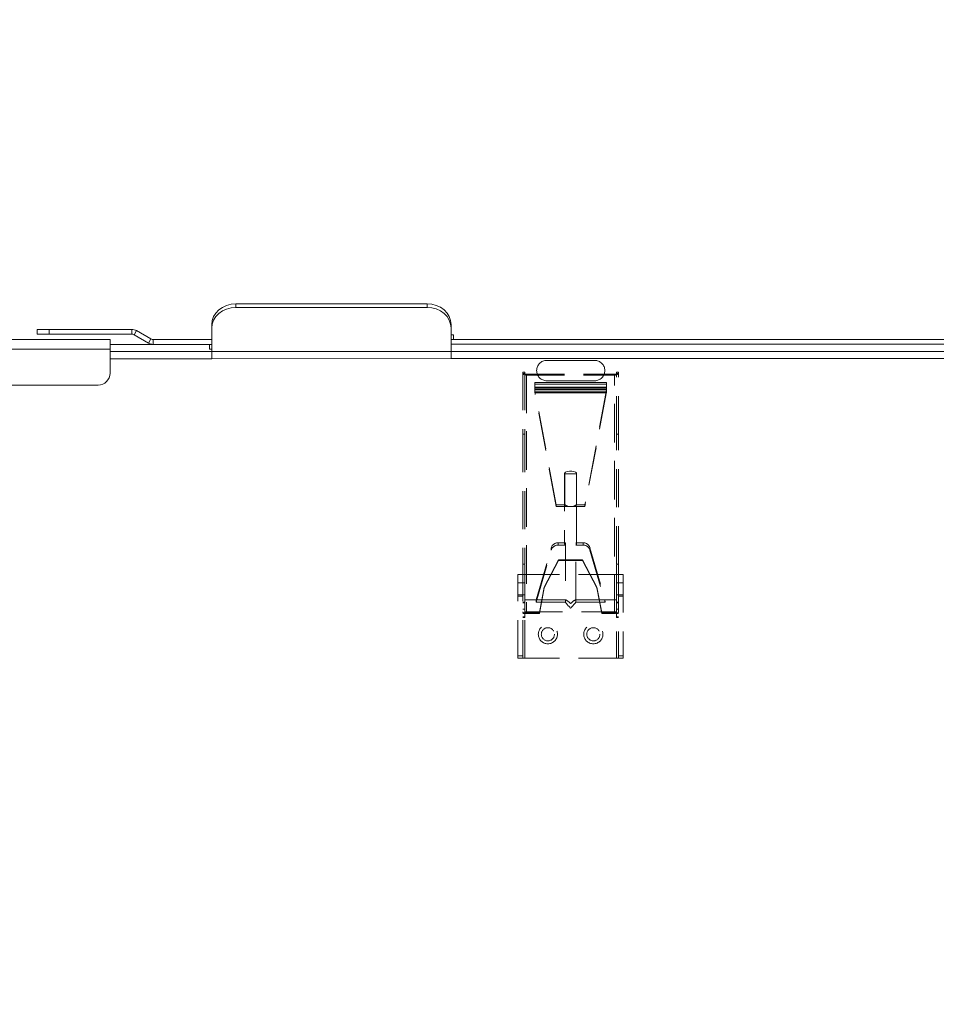
# Model space of a CAD drawing. Extents: x 311155 to 329154, y 19774 to 31278.
# Drawn here: x 313214 to 313597, y 28939 to 29350 of the extents above; entities that cross this region are included whole.
import ezdxf

# ---------------------------------------------------------------- set-up
doc = ezdxf.new("R2010")
doc.units = 0
doc.header["$LTSCALE"] = 25
doc.header["$MEASUREMENT"] = 0
doc.linetypes.add('HIDDEN', pattern=[1.905, 1.27, -0.635])
doc.layers.get('0').update_dxf_attribs({"linetype": 'CONTINUOUS'})
doc.layers.get('DEFPOINTS').update_dxf_attribs({"linetype": 'CONTINUOUS'})
doc.dimstyles.new('ISO-25', dxfattribs={"dimtxt": 2.5, "dimasz": 2.5, "dimexe": 1.25, "dimexo": 0.625, "dimtad": 1, "dimdec": 4, "dimdsep": 46, "dimtxsty": 'Standard', "dimcen": 2.5, "dimadec": 0, "dimazin": 0, "dimtfac": 1, "dimtdec": 4, "dimtmove": 2, "dimatfit": 3, "dimfxl": 1, "dimtolj": 1, "dimarcsym": 0})

# ---------------------------------------------------------------- blocks, each defined once
blk = doc.blocks.new('*D14')
at = {"color": 1, "lineweight": -2, "ltscale": 25}
for p, q in [((312819.09, 28330.41), (312819.09, 30585.82)), ((312871.09, 30583.22), (321222.09, 30583.22)), ((321274.09, 28080.14), (321274.09, 30585.82))]:
    blk.add_line(p, q, dxfattribs=at)
at = {"color": 1, "ltscale": 25}
for points in [[(312871.09, 30591.89), (312871.09, 30574.56), (312819.09, 30583.22)], [(321222.09, 30591.89), (321222.09, 30574.56), (321274.09, 30583.22)]]:
    blk.add_solid(points, dxfattribs=at)
at = {"layer": 'DEFPOINTS', "color": 0, "ltscale": 25}
for p in [(321274.09, 30583.22), (312819.09, 28327.81), (321274.09, 28077.54)]:
    blk.add_point(p, dxfattribs=at)
at = {"color": 3, "ltscale": 25, "insert": (317046.59, 30631.97), "char_height": 65, "attachment_point": 5}
blk.add_mtext('\\A1;8455', dxfattribs=at)

msp = doc.modelspace()

# ---------------------------------------------------------------- linework, layer by layer
at = {"color": 7, "linetype": 'Continuous', "lineweight": 15}
for p, q in [((313384.62, 29231.52), (313304.62, 29231.5)), ((313304.62, 29231.5), (313304.62, 29230)), ((313384.62, 29230.02), (313304.62, 29230)), ((313384.62, 29230.02), (313384.62, 29231.52)), ((313221.69, 29218.83), (313221.69, 29220.83)), ((313226.69, 29220.83), (313261.16, 29220.84)), ((313226.69, 29220.83), (313226.69, 29218.83)), ((313261.16, 29218.84), (313261.16, 29220.84)), ((313262.16, 29218.57), (313263.16, 29220.3)), ((313263.16, 29220.3), (313269.16, 29216.84)), ((313294.62, 29221.33), (313294.62, 29222.83)), ((313294.62, 29221.33), (313294.62, 29211.58)), ((313394.62, 29222.86), (313394.62, 29221.36)), ((313394.62, 29211.6), (313394.62, 29221.36)), ((312876.09, 29216.48), (313252.09, 29216.57)), ((313226.69, 29218.83), (313261.16, 29218.84)), ((313262.16, 29218.57), (313268.16, 29215.11)), ((313269.16, 29216.84), (313268.16, 29215.11)), ((313270.16, 29216.57), (313294.62, 29216.58)), ((313270.16, 29216.57), (313270.16, 29214.57)), ((313394.62, 29216.6), (313644.62, 29216.66)), ((313252.09, 29212.57), (312874.09, 29212.48)), ((313270.16, 29214.57), (313252.09, 29214.57)), ((313252.09, 29212.57), (313252.1, 29202.57)), ((313294.62, 29211.58), (313252.09, 29211.57)), ((313270.16, 29214.57), (313294.62, 29214.58)), ((313394.62, 29211.6), (313294.62, 29211.58)), ((313394.62, 29214.6), (313644.62, 29214.66)), ((313644.62, 29211.66), (313394.62, 29211.6)), ((313294.62, 29208.58), (313252.09, 29208.57)), ((313394.62, 29208.6), (313294.62, 29208.58)), ((313644.62, 29208.66), (313394.62, 29208.6)), ((313247.1, 29197.56), (312874.1, 29197.48))]:
    msp.add_line(p, q, dxfattribs=at)
at = {"color": 7, "linetype": 'HIDDEN', "lineweight": 0}
for p, q in [((313434.62, 29207.86), (313454.62, 29207.86)), ((313454.63, 29199.36), (313434.63, 29199.36)), ((313429.59, 29198.63), (313429.59, 29197.86)), ((313429.59, 29197.86), (313429.59, 29195.8)), ((313429.59, 29197.86), (313459.59, 29197.86)), ((313429.59, 29196.41), (313459.59, 29196.41)), ((313429.59, 29195.8), (313459.59, 29195.8)), ((313429.59, 29195.8), (313429.59, 29194.34)), ((313429.59, 29195.52), (313459.59, 29195.52)), ((313459.59, 29198.63), (313459.59, 29197.86)), ((313459.59, 29197.86), (313459.59, 29195.8)), ((313459.59, 29195.8), (313459.59, 29194.34)), ((313429.59, 29194.74), (313459.59, 29194.74)), ((313429.59, 29194.34), (313459.59, 29194.34)), ((313425.39, 29177.06), (313424.59, 29177.06)), ((313463.79, 29177.06), (313464.59, 29177.06))]:
    msp.add_line(p, q, dxfattribs=at)
at = {"color": 7, "linetype": 'HIDDEN', "lineweight": 0, "ltscale": 0.5}
for p, q in [((313424.59, 29202.9), (313424.59, 29177.06)), ((313425.39, 29202.9), (313424.59, 29202.9)), ((313425.39, 29202.36), (313424.59, 29202.36)), ((313425.39, 29202.9), (313425.39, 29177.06)), ((313426.19, 29202.05), (313426.19, 29201.74)), ((313426.19, 29202.05), (313462.99, 29202.05)), ((313426.19, 29202.05), (313426.19, 29102.41)), ((313426.19, 29201.74), (313462.99, 29201.74)), ((313426.19, 29201.74), (313426.19, 29102.1)), ((313462.99, 29202.05), (313462.99, 29201.74)), ((313462.99, 29102.41), (313462.99, 29202.05)), ((313462.99, 29102.1), (313462.99, 29201.74)), ((313463.79, 29177.06), (313463.79, 29202.9)), ((313463.79, 29202.9), (313464.59, 29202.9)), ((313463.79, 29202.36), (313464.59, 29202.36)), ((313464.59, 29177.06), (313464.59, 29202.9)), ((313438.59, 29147.54), (313429.59, 29195.52)), ((313459.59, 29195.52), (313450.59, 29147.54)), ((313438.59, 29146.77), (313429.59, 29194.74)), ((313459.59, 29194.74), (313450.59, 29146.77)), ((313424.59, 29177.06), (313424.59, 29122.65)), ((313425.39, 29177.06), (313425.39, 29122.65)), ((313463.79, 29122.65), (313463.79, 29177.06)), ((313464.59, 29122.65), (313464.59, 29177.06)), ((313442.14, 29160.46), (313447.04, 29160.46)), ((313442.14, 29160.46), (313442.14, 29147.54)), ((313447.04, 29147.54), (313447.04, 29160.46)), ((313438.59, 29147.54), (313438.59, 29146.77)), ((313442.14, 29147.54), (313438.59, 29147.54)), ((313444.59, 29146.77), (313438.59, 29146.77)), ((313450.59, 29146.77), (313444.59, 29146.77)), ((313450.59, 29147.54), (313447.04, 29147.54)), ((313450.59, 29147.54), (313450.59, 29146.77)), ((313430.17, 29107.77), (313436.5, 29129.56)), ((313436.5, 29129.56), (313436.5, 29128.59)), ((313439.4, 29130.65), (313439.4, 29131.61)), ((313439.4, 29131.61), (313442.43, 29131.61)), ((313439.4, 29130.65), (313442.43, 29130.65)), ((313442.43, 29131.61), (313442.43, 29107.77)), ((313446.76, 29131.61), (313449.79, 29131.61)), ((313446.76, 29107.77), (313446.76, 29131.61)), ((313446.76, 29130.65), (313449.79, 29130.65)), ((313449.79, 29131.61), (313449.79, 29130.65)), ((313452.69, 29128.59), (313452.69, 29129.56)), ((313452.69, 29129.56), (313459.01, 29107.77)), ((313430.17, 29106.81), (313436.5, 29128.59)), ((313452.69, 29128.59), (313459.01, 29106.81)), ((313424.59, 29118.37), (313424.59, 29122.65)), ((313425.39, 29122.65), (313424.59, 29122.65)), ((313425.39, 29106.5), (313425.39, 29122.65)), ((313439.59, 29124.55), (313433.59, 29113.02)), ((313439.59, 29124.24), (313433.59, 29112.71)), ((313439.59, 29124.55), (313439.59, 29124.24)), ((313449.59, 29124.55), (313439.59, 29124.55)), ((313449.59, 29124.24), (313439.59, 29124.24)), ((313449.59, 29124.55), (313449.59, 29124.24)), ((313455.59, 29113.02), (313449.59, 29124.55)), ((313455.59, 29112.71), (313449.59, 29124.24)), ((313463.79, 29106.5), (313463.79, 29122.65)), ((313463.79, 29122.65), (313464.59, 29122.65)), ((313464.59, 29118.37), (313464.59, 29122.65)), ((313425.39, 29118.37), (313422.59, 29118.37)), ((313422.59, 29083.37), (313422.59, 29118.37)), ((313424.59, 29083.37), (313424.59, 29118.37)), ((313425.39, 29083.37), (313425.39, 29118.37)), ((313463.79, 29118.37), (313425.39, 29118.37)), ((313425.39, 29083.37), (313425.39, 29118.37)), ((313463.79, 29118.37), (313463.79, 29083.37)), ((313466.59, 29118.37), (313463.79, 29118.37)), ((313463.79, 29118.37), (313463.79, 29083.37)), ((313464.59, 29118.37), (313464.59, 29083.37)), ((313466.59, 29118.37), (313466.59, 29083.37)), ((313433.59, 29113.02), (313431.59, 29102.41)), ((313433.59, 29112.71), (313431.59, 29102.1)), ((313433.59, 29113.02), (313433.59, 29112.71)), ((313457.59, 29102.41), (313455.59, 29113.02)), ((313455.59, 29113.02), (313455.59, 29112.71)), ((313457.59, 29102.1), (313455.59, 29112.71)), ((313424.59, 29109.35), (313422.59, 29109.35)), ((313464.59, 29109.35), (313466.59, 29109.35)), ((313425.39, 29106.5), (313424.59, 29106.5)), ((313425.39, 29106.5), (313425.39, 29100.33)), ((313442.43, 29107.77), (313430.17, 29107.77)), ((313442.43, 29106.81), (313430.17, 29106.81)), ((313442.43, 29107.77), (313442.43, 29106.81)), ((313446.76, 29106.81), (313446.76, 29107.77)), ((313459.01, 29107.77), (313446.76, 29107.77)), ((313459.01, 29106.81), (313446.76, 29106.81)), ((313463.79, 29106.5), (313464.59, 29106.5)), ((313463.79, 29100.33), (313463.79, 29106.5)), ((313425.39, 29102.1), (313424.59, 29102.1)), ((313425.39, 29100.72), (313424.59, 29100.72)), ((313431.59, 29102.41), (313426.19, 29102.41)), ((313426.19, 29102.41), (313426.19, 29102.1)), ((313431.59, 29102.1), (313426.19, 29102.1)), ((313431.59, 29102.41), (313431.59, 29102.1)), ((313457.59, 29102.41), (313457.59, 29102.1)), ((313462.99, 29102.41), (313457.59, 29102.41)), ((313462.99, 29102.1), (313457.59, 29102.1)), ((313462.99, 29102.41), (313462.99, 29102.1)), ((313463.79, 29102.1), (313464.59, 29102.1)), ((313463.79, 29100.72), (313464.59, 29100.72)), ((313424.59, 29084.36), (313422.59, 29084.36)), ((313464.59, 29084.36), (313466.59, 29084.36)), ((313422.59, 29083.37), (313425.39, 29083.37)), ((313463.79, 29083.37), (313425.39, 29083.37)), ((313463.79, 29083.37), (313466.59, 29083.37))]:
    msp.add_line(p, q, dxfattribs=at)
at = {"color": 7, "linetype": 'Continuous', "lineweight": 15, "flags": 128}
for points in [[(313294.62, 29222.83), (313294.81, 29224.52), (313295.38, 29226.15), (313296.31, 29227.65), (313297.55, 29228.96), (313299.06, 29230.04), (313300.79, 29230.84), (313302.67, 29231.33), (313304.62, 29231.5)], [(313304.62, 29230), (313302.67, 29229.83), (313300.79, 29229.34), (313299.06, 29228.54), (313297.55, 29227.46), (313296.31, 29226.15), (313295.38, 29224.65), (313294.81, 29223.02), (313294.62, 29221.33)], [(313384.62, 29231.52), (313386.57, 29231.35), (313388.45, 29230.86), (313390.17, 29230.06), (313391.69, 29228.98), (313392.93, 29227.67), (313393.86, 29226.17), (313394.43, 29224.55), (313394.62, 29222.86)], [(313394.62, 29221.36), (313394.43, 29223.05), (313393.86, 29224.67), (313392.93, 29226.17), (313391.69, 29227.48), (313390.18, 29228.56), (313388.45, 29229.36), (313386.57, 29229.85), (313384.62, 29230.02)], [(313221.69, 29220.83), (313221.79, 29220.83), (313222.07, 29220.83), (313222.54, 29220.83), (313223.16, 29220.83), (313223.92, 29220.83), (313224.78, 29220.83), (313225.72, 29220.83), (313226.69, 29220.83)], [(313226.69, 29218.83), (313225.72, 29218.83), (313224.78, 29218.83), (313223.92, 29218.83), (313223.16, 29218.83), (313222.54, 29218.83), (313222.07, 29218.83), (313221.79, 29218.83), (313221.69, 29218.83)], [(313252.09, 29216.57), (313252.09, 29216.49), (313252.09, 29216.26), (313252.09, 29215.89), (313252.09, 29215.39), (313252.09, 29214.79), (313252.09, 29214.1), (313252.09, 29213.35), (313252.09, 29212.57)], [(313395.62, 29217.6), (313395.62, 29217.98), (313395.62, 29218.31), (313395.62, 29218.52), (313395.62, 29218.6), (313395.62, 29218.6)], [(313395.62, 29216.6), (313395.62, 29216.68), (313395.62, 29216.89), (313395.62, 29217.22), (313395.62, 29217.6)], [(313293.62, 29214.58), (313293.62, 29214.5), (313293.62, 29214.28), (313293.62, 29213.96), (313293.62, 29213.58), (313293.62, 29213.19), (313293.62, 29212.87), (313293.62, 29212.65), (313293.62, 29212.58), (313293.62, 29212.58)], [(313294.62, 29208.58), (313294.62, 29208.63), (313294.62, 29208.78), (313294.62, 29209.03), (313294.62, 29209.38), (313294.62, 29209.82), (313294.62, 29210.33), (313294.62, 29210.92), (313294.62, 29211.58)], [(313394.62, 29211.6), (313394.62, 29210.95), (313394.62, 29210.36), (313394.62, 29209.84), (313394.62, 29209.4), (313394.62, 29209.06), (313394.62, 29208.8), (313394.62, 29208.65), (313394.62, 29208.6)]]:
    msp.add_lwpolyline(points, dxfattribs=at)
at = {"color": 7, "linetype": 'HIDDEN', "lineweight": 0, "ltscale": 0.5, "flags": 128}
for points in [[(313424.59, 29202.36), (313424.62, 29202.24), (313424.72, 29202.12), (313424.86, 29202.01), (313425.06, 29201.92), (313425.3, 29201.84), (313425.58, 29201.79), (313425.88, 29201.75), (313426.19, 29201.74)], [(313425.39, 29202.36), (313425.41, 29202.3), (313425.45, 29202.24), (313425.53, 29202.19), (313425.63, 29202.14), (313425.75, 29202.1), (313425.89, 29202.07), (313426.04, 29202.05), (313426.19, 29202.05)], [(313462.99, 29202.05), (313463.15, 29202.05), (313463.3, 29202.07), (313463.44, 29202.1), (313463.56, 29202.14), (313463.66, 29202.19), (313463.73, 29202.24), (313463.78, 29202.3), (313463.79, 29202.36)], [(313462.99, 29201.74), (313463.31, 29201.75), (313463.61, 29201.79), (313463.88, 29201.84), (313464.12, 29201.92), (313464.32, 29202.01), (313464.47, 29202.12), (313464.56, 29202.24), (313464.59, 29202.36)], [(313442.14, 29160.46), (313442.14, 29160.84), (313442.51, 29161.18), (313443.2, 29161.45), (313444.1, 29161.6), (313445.08, 29161.6), (313445.99, 29161.45), (313446.68, 29161.18), (313447.05, 29160.84), (313447.04, 29160.46)], [(313442.43, 29131.61), (313442.28, 29131.5), (313442.18, 29131.38), (313442.11, 29131.25), (313442.09, 29131.13), (313442.11, 29131), (313442.18, 29130.88), (313442.28, 29130.76), (313442.43, 29130.65)], [(313446.76, 29130.65), (313446.9, 29130.76), (313447.01, 29130.88), (313447.07, 29131), (313447.09, 29131.13), (313447.07, 29131.25), (313447.01, 29131.38), (313446.9, 29131.5), (313446.76, 29131.61)], [(313425.39, 29102.18), (313425.22, 29102.23), (313425.06, 29102.28), (313424.92, 29102.34), (313424.81, 29102.41), (313424.72, 29102.48), (313424.65, 29102.56), (313424.61, 29102.64), (313424.59, 29102.72)], [(313426.19, 29102.41), (313426.04, 29102.41), (313425.89, 29102.43), (313425.75, 29102.46), (313425.63, 29102.5), (313425.53, 29102.55), (313425.45, 29102.6), (313425.41, 29102.66), (313425.39, 29102.72)], [(313463.79, 29102.72), (313463.78, 29102.66), (313463.73, 29102.6), (313463.66, 29102.55), (313463.56, 29102.5), (313463.44, 29102.46), (313463.3, 29102.43), (313463.15, 29102.41), (313462.99, 29102.41)], [(313463.79, 29102.18), (313463.97, 29102.23), (313464.12, 29102.28), (313464.26, 29102.34), (313464.38, 29102.41), (313464.47, 29102.48), (313464.54, 29102.56), (313464.58, 29102.64), (313464.59, 29102.72)]]:
    msp.add_lwpolyline(points, dxfattribs=at)
at = {"color": 7, "linetype": 'HIDDEN', "lineweight": 0, "ltscale": 0.5}
for centre, radius in [((313435.09, 29093.37), 4), ((313435.09, 29093.37), 2.75), ((313454.09, 29093.37), 4), ((313454.09, 29093.37), 2.75)]:
    msp.add_circle(centre, radius, dxfattribs=at)
at = {"color": 7, "linetype": 'Continuous', "lineweight": 15}
for centre, radius, start, end in [((313261.16, 29216.84), 4, 60.0133, 90.0133), ((313261.16, 29216.84), 2, 60.0133, 90.0133), ((313270.16, 29218.57), 2, 240.0133, 270.0133), ((313270.16, 29218.57), 4, 240.0133, 270.0133), ((313247.1, 29202.56), 5, 270.0133, 0.0133)]:
    msp.add_arc(centre, radius, start, end, dxfattribs=at)
at = {"color": 7, "linetype": 'HIDDEN', "lineweight": 0}
for centre, start, end in [((313434.63, 29203.61), 90.0133, 270.0133), ((313454.63, 29203.61), 270.0133, 90.0133)]:
    msp.add_arc(centre, 4.25, start, end, dxfattribs=at)
at = {"color": 7, "linetype": 'HIDDEN', "lineweight": 0, "ltscale": 0.5}
for centre, radius, start, end in [((313444.2, 29149.8), 3.06, 227.6645, 277.369), ((313444.99, 29149.8), 3.06, 262.631, 312.3355), ((313439.32, 29128.64), 2.97, 88.5738, 162.0229), ((313439.32, 29127.68), 2.97, 88.5738, 162.0229), ((313449.87, 29128.64), 2.97, 17.9771, 91.4262), ((313449.87, 29127.68), 2.97, 17.9771, 91.4262), ((313426.18, 29105.83), 3.73, 257.9134, 270.2836), ((313463.01, 29105.83), 3.73, 269.7164, 282.0866)]:
    msp.add_arc(centre, radius, start, end, dxfattribs=at)
for centre, major_axis, ratio, start_param, end_param in [((313429.59, 29105.29), (0.62, 2.5), 0.097326, 5.387839, 6.435036), ((313444.59, 29105.29), (-2.45, 2.45), 0.200649, 4.910408, 5.957606), ((313444.59, 29105.29), (-2.45, 2.45), 0.200649, 0.721618, 1.768816), ((313444.59, 29105.29), (2.45, 2.45), 0.200649, 0.325579, 1.372777), ((313444.59, 29105.29), (2.45, 2.45), 0.200649, 4.51437, 5.561567), ((313459.59, 29105.29), (-0.62, 2.5), 0.097326, 6.131334, 7.178532)]:
    msp.add_ellipse(centre, major_axis=major_axis, ratio=ratio, start_param=start_param, end_param=end_param, dxfattribs=at)
at = {"color": 7, "linetype": 'Continuous', "lineweight": 15}
for points in [[(313395.62, 29218.6), (313394.62, 29218.6)], [(313394.62, 29216.6), (313395.62, 29216.6)], [(313294.62, 29214.58), (313293.62, 29214.58)], [(313293.62, 29212.58), (313294.62, 29212.58)]]:
    msp.add_open_spline(points, degree=1, dxfattribs=at)
at = {"color": 7, "linetype": 'HIDDEN', "lineweight": 0}
for points in [[(313459.59, 29198.63), (313429.59, 29198.63)], [(313459.59, 29196.63), (313429.59, 29196.63)]]:
    msp.add_open_spline(points, degree=1, dxfattribs=at)
at = {"color": 7, "linetype": 'HIDDEN', "lineweight": 0, "ltscale": 0.5}
for points in [[(313442.09, 29160.65), (313442.09, 29131.13)], [(313447.09, 29131.13), (313447.09, 29160.65)], [(313424.59, 29114.87), (313422.59, 29114.87)], [(313425.39, 29114.87), (313424.59, 29114.87)], [(313464.59, 29114.87), (313463.79, 29114.87)], [(313466.59, 29114.87), (313464.59, 29114.87)], [(313422.59, 29109.87), (313424.59, 29109.87)], [(313424.59, 29109.87), (313425.39, 29109.87)], [(313463.79, 29109.87), (313464.59, 29109.87)], [(313464.59, 29109.87), (313466.59, 29109.87)], [(313425.39, 29106.79), (313424.59, 29106.79)], [(313430.21, 29107.79), (313425.39, 29107.79)], [(313463.79, 29107.79), (313458.98, 29107.79)], [(313464.59, 29106.79), (313463.79, 29106.79)], [(313424.59, 29103.79), (313425.39, 29103.79)], [(313424.59, 29100.33), (313425.39, 29100.33)], [(313425.39, 29102.79), (313463.79, 29102.79)], [(313463.79, 29103.79), (313464.59, 29103.79)], [(313463.79, 29100.33), (313464.59, 29100.33)]]:
    msp.add_open_spline(points, degree=1, dxfattribs=at)
at = {"color": 7, "linetype": 'HIDDEN', "lineweight": 0, "ltscale": 2}
for points, knots in [([(314107.18, 28996.71), (314104.47, 28998.75), (314099.05, 29002.84), (314091.56, 29008.02), (314084.58, 29012.48), (314078.19, 29016.12), (314072.38, 29018.96), (314067.14, 29020.94), (314062.34, 29022.1), (314058.08, 29022.33), (314054.44, 29021.52), (314051.52, 29019.63), (314049.34, 29016.67), (314047.98, 29012.79), (314047.31, 29008.08), (314047.26, 29002.65), (314047.79, 28996.38), (314048.91, 28989.29), (314050.61, 28981.41), (314052.83, 28972.72), (314055.68, 28962.96), (314059.19, 28952.09), (314063.41, 28940.06), (314068.16, 28927.22), (314073.42, 28913.64), (314079, 28899.84), (314084.79, 28885.92), (314090.7, 28871.96), (314096.91, 28857.57), (314103.39, 28842.85), (314110.09, 28827.81), (314116.97, 28812.48), (314124.22, 28796.42), (314131.84, 28779.69), (314139.8, 28762.32), (314147.76, 28744.88), (314155.7, 28727.48), (314163.35, 28710.72), (314170.65, 28694.64), (314177.56, 28679.27), (314184.29, 28664.14), (314190.81, 28649.34), (314197.09, 28634.91), (314203.07, 28620.86), (314208.93, 28606.81), (314214.58, 28592.88), (314219.95, 28579.2), (314224.8, 28566.21), (314229.1, 28554), (314232.73, 28542.98), (314235.71, 28533.08), (314238.04, 28524.23), (314239.84, 28516.16), (314241.08, 28508.91), (314241.76, 28502.48), (314241.82, 28496.87), (314241.27, 28491.96), (314240.03, 28487.88), (314238.03, 28484.73), (314235.25, 28482.64), (314231.73, 28481.61), (314227.61, 28481.65), (314222.96, 28482.64), (314217.84, 28484.44), (314212.13, 28487.09), (314205.85, 28490.57), (314199.02, 28494.86), (314191.62, 28499.92), (314183.42, 28505.93), (314174.41, 28512.95), (314164.54, 28521.03), (314154.1, 28529.89), (314143.14, 28539.47), (314132.08, 28549.43), (314120.98, 28559.64), (314109.88, 28569.97), (314098.49, 28580.72), (314086.87, 28591.85), (314075.03, 28603.29), (314062.98, 28614.99), (314050.37, 28627.3), (314037.25, 28640.19), (314023.65, 28653.6), (314009.99, 28667.05), (313996.35, 28680.47), (313983.22, 28693.38), (313970.61, 28705.74), (313958.52, 28717.49), (313946.61, 28728.99), (313934.94, 28740.18), (313923.52, 28751.02), (313912.36, 28761.44), (313901.16, 28771.75), (313890.01, 28781.82), (313878.99, 28791.55), (313868.44, 28800.55), (313858.44, 28808.77), (313849.33, 28815.95), (313841.04, 28822.13), (313833.53, 28827.35), (313826.55, 28831.8), (313820.16, 28835.45), (313814.35, 28838.28), (313809.11, 28840.26), (313804.31, 28841.42), (313800.04, 28841.66), (313796.4, 28840.85), (313793.48, 28838.96), (313791.31, 28836), (313789.94, 28832.11), (313789.28, 28827.4), (313789.22, 28821.98), (313789.76, 28815.7), (313790.88, 28808.61), (313792.58, 28800.73), (313794.8, 28792.04), (313797.65, 28782.28), (313801.16, 28771.41), (313805.38, 28759.38), (313810.13, 28746.54), (313815.39, 28732.96), (313820.96, 28719.16), (313826.75, 28705.24), (313832.67, 28691.28), (313838.88, 28676.9), (313845.35, 28662.17), (313852.06, 28647.13), (313858.93, 28631.81), (313866.19, 28615.74), (313873.81, 28599.01), (313881.77, 28581.64), (313889.73, 28564.21), (313897.67, 28546.8), (313905.32, 28530.04), (313912.61, 28513.97), (313919.52, 28498.59), (313926.25, 28483.47), (313932.78, 28468.67), (313939.06, 28454.23), (313945.04, 28440.18), (313950.89, 28426.13), (313956.54, 28412.21), (313961.92, 28398.52), (313966.77, 28385.54), (313971.07, 28373.33), (313974.7, 28362.3), (313977.67, 28352.41), (313980.01, 28343.56), (313981.8, 28335.49), (313983.05, 28328.23), (313983.72, 28321.8), (313983.79, 28316.2), (313983.24, 28311.29), (313982, 28307.2), (313980, 28304.06), (313977.22, 28301.96), (313973.69, 28300.93), (313969.57, 28300.98), (313964.93, 28301.96), (313959.81, 28303.76), (313954.09, 28306.41), (313947.82, 28309.89), (313940.99, 28314.18), (313933.59, 28319.24), (313925.39, 28325.26), (313916.38, 28332.28), (313906.51, 28340.36), (313896.07, 28349.21), (313885.11, 28358.79), (313874.05, 28368.76), (313862.94, 28378.96), (313851.85, 28389.29), (313840.46, 28400.05), (313828.83, 28411.17), (313817, 28422.61), (313804.95, 28434.31), (313792.34, 28446.63), (313779.22, 28459.51), (313765.62, 28472.93), (313751.96, 28486.37), (313738.32, 28499.79), (313725.18, 28512.71), (313712.58, 28525.06), (313700.49, 28536.81), (313688.58, 28548.31), (313676.9, 28559.5), (313665.49, 28570.34), (313654.33, 28580.77), (313643.13, 28591.07), (313631.98, 28601.15), (313620.95, 28610.88), (313610.41, 28619.87), (313600.41, 28628.09), (313591.29, 28635.27), (313583.01, 28641.45), (313575.49, 28646.68), (313568.52, 28651.12), (313562.13, 28654.77), (313556.32, 28657.61), (313551.07, 28659.59), (313546.27, 28660.75), (313542.01, 28660.98), (313538.37, 28660.17), (313535.45, 28658.28), (313533.28, 28655.32), (313531.91, 28651.43), (313531.25, 28646.73), (313531.19, 28641.3), (313531.72, 28635.03), (313532.85, 28627.94), (313534.54, 28620.05), (313536.77, 28611.37), (313539.61, 28601.61), (313543.13, 28590.74), (313547.35, 28578.7), (313552.09, 28565.86), (313557.35, 28552.29), (313562.93, 28538.49), (313568.72, 28524.56), (313574.64, 28510.6), (313580.85, 28496.22), (313587.32, 28481.49), (313594.03, 28466.45), (313600.9, 28451.13), (313608.16, 28435.07), (313615.78, 28418.33), (313623.73, 28400.96), (313631.7, 28383.53), (313639.64, 28366.12), (313647.28, 28349.37), (313654.58, 28333.29), (313661.49, 28317.91), (313668.22, 28302.79), (313674.75, 28287.99), (313681.03, 28273.55), (313687.01, 28259.51), (313692.86, 28245.45), (313698.51, 28231.53), (313703.89, 28217.84), (313708.73, 28204.86), (313713.04, 28192.65), (313716.67, 28181.63), (313719.64, 28171.73), (313721.98, 28162.88), (313723.77, 28154.81), (313725.01, 28147.55), (313725.69, 28141.12), (313725.76, 28135.52), (313725.21, 28130.61), (313723.97, 28126.53), (313721.96, 28123.38), (313719.19, 28121.29), (313715.66, 28120.26), (313711.54, 28120.3), (313706.89, 28121.29), (313701.77, 28123.09), (313696.06, 28125.74), (313689.78, 28129.22), (313682.95, 28133.51), (313675.55, 28138.57), (313667.36, 28144.58), (313658.34, 28151.6), (313648.48, 28159.68), (313638.04, 28168.53), (313627.08, 28178.12), (313616.01, 28188.08), (313604.91, 28198.28), (313593.82, 28208.62), (313582.43, 28219.37), (313570.8, 28230.49), (313558.96, 28241.94), (313546.91, 28253.64), (313534.3, 28265.95), (313521.18, 28278.84), (313507.58, 28292.25), (313493.93, 28305.7), (313480.28, 28319.11), (313467.15, 28332.03), (313454.54, 28344.38), (313442.46, 28356.13), (313430.55, 28367.63), (313418.87, 28378.83), (313407.45, 28389.67), (313396.3, 28400.09), (313385.09, 28410.4), (313373.94, 28420.47), (313362.92, 28430.2), (313352.38, 28439.2), (313342.38, 28447.42), (313333.26, 28454.6), (313324.98, 28460.78), (313317.46, 28466), (313310.49, 28470.44), (313304.09, 28474.09), (313298.28, 28476.93), (313293.04, 28478.91), (313288.24, 28480.07), (313283.98, 28480.3), (313280.34, 28479.49), (313277.42, 28477.6), (313275.25, 28474.64), (313273.88, 28470.76), (313273.21, 28466.05), (313273.16, 28460.62), (313273.69, 28454.35), (313274.81, 28447.26), (313276.51, 28439.38), (313278.74, 28430.69), (313281.58, 28420.93), (313285.09, 28410.06), (313289.31, 28398.03), (313294.06, 28385.19), (313299.32, 28371.61), (313304.9, 28357.81), (313310.69, 28343.89), (313316.6, 28329.93), (313322.81, 28315.54), (313329.29, 28300.82), (313335.99, 28285.78), (313342.87, 28270.45), (313350.13, 28254.39), (313357.75, 28237.66), (313365.7, 28220.29), (313373.66, 28202.85), (313381.61, 28185.45), (313389.25, 28168.69), (313396.55, 28152.61), (313403.46, 28137.24), (313410.19, 28122.11), (313416.71, 28107.31), (313423, 28092.88), (313428.98, 28078.83), (313434.83, 28064.78), (313440.48, 28050.85), (313445.85, 28037.17), (313450.7, 28024.18), (313455.01, 28011.97), (313458.64, 28000.95), (313461.61, 27991.05), (313463.94, 27982.2), (313465.74, 27974.13), (313466.98, 27966.88), (313467.66, 27960.45), (313467.72, 27954.84), (313467.17, 27949.93), (313465.93, 27945.85), (313463.93, 27942.7), (313461.15, 27940.61), (313457.63, 27939.58), (313453.51, 27939.62), (313448.86, 27940.61), (313443.74, 27942.41), (313438.03, 27945.06), (313431.75, 27948.54), (313424.92, 27952.83), (313417.52, 27957.89), (313409.32, 27963.9), (313400.31, 27970.92), (313390.44, 27979), (313380, 27987.86), (313369.05, 27997.44), (313357.98, 28007.4), (313346.88, 28017.61), (313335.78, 28027.94), (313324.38, 28038.7), (313312.77, 28049.82), (313304.85, 28057.48), (313300.89, 28061.31)], [0, 0, 0, 0, 0.0026284, 0.0052629, 0.0078978, 0.0105276, 0.0131549, 0.0157887, 0.0184239, 0.0213176, 0.0242075, 0.0271049, 0.0300031, 0.0328947, 0.0355232, 0.0381576, 0.0407925, 0.0434224, 0.0460496, 0.0486834, 0.0513187, 0.0542123, 0.0571022, 0.0599996, 0.0628978, 0.0657895, 0.0684179, 0.0710524, 0.0736873, 0.0763171, 0.0789443, 0.0815782, 0.0842134, 0.087107, 0.0899969, 0.0928944, 0.0957926, 0.0986842, 0.1013126, 0.1039471, 0.106582, 0.1092118, 0.1118391, 0.1144729, 0.1171081, 0.1200018, 0.1228917, 0.1257891, 0.1286873, 0.1315789, 0.1342074, 0.1368418, 0.1394767, 0.1421066, 0.1447338, 0.1473676, 0.1500029, 0.1528965, 0.1557864, 0.1586838, 0.161582, 0.1644736, 0.1671021, 0.1697365, 0.1723715, 0.1750013, 0.1776285, 0.1802624, 0.1828976, 0.1857912, 0.1886811, 0.1915785, 0.1944768, 0.1973684, 0.1999968, 0.2026313, 0.2052662, 0.207896, 0.2105233, 0.2131571, 0.2157923, 0.2186859, 0.2215758, 0.2244733, 0.2273715, 0.2302631, 0.2328916, 0.235526, 0.2381609, 0.2407908, 0.243418, 0.2460518, 0.248687, 0.2515807, 0.2544706, 0.257368, 0.2602662, 0.2631578, 0.2657863, 0.2684207, 0.2710556, 0.2736855, 0.2763127, 0.2789465, 0.2815818, 0.2844754, 0.2873653, 0.2902627, 0.2931609, 0.2960526, 0.298681, 0.3013155, 0.3039504, 0.3065802, 0.3092074, 0.3118413, 0.3144765, 0.3173701, 0.32026, 0.3231575, 0.3260557, 0.3289473, 0.3315757, 0.3342102, 0.3368451, 0.3394749, 0.3421022, 0.344736, 0.3473712, 0.3502649, 0.3531548, 0.3560522, 0.3589504, 0.361842, 0.3644705, 0.3671049, 0.3697398, 0.3723697, 0.3749969, 0.3776307, 0.380266, 0.3831596, 0.3860495, 0.3889469, 0.3918451, 0.3947368, 0.3973652, 0.3999997, 0.4026346, 0.4052644, 0.4078916, 0.4105255, 0.4131607, 0.4160543, 0.4189442, 0.4218416, 0.4247399, 0.4276315, 0.4302599, 0.4328944, 0.4355293, 0.4381591, 0.4407864, 0.4434202, 0.4460554, 0.448949, 0.451839, 0.4547364, 0.4576346, 0.4605262, 0.4631547, 0.4657891, 0.468424, 0.4710539, 0.4736811, 0.4763149, 0.4789501, 0.4818438, 0.4847337, 0.4876311, 0.4905293, 0.4934209, 0.4960494, 0.4986838, 0.5013188, 0.5039486, 0.5065758, 0.5092097, 0.5118449, 0.5147385, 0.5176284, 0.5205258, 0.523424, 0.5263157, 0.5289441, 0.5315786, 0.5342135, 0.5368433, 0.5394705, 0.5421044, 0.5447396, 0.5476332, 0.5505231, 0.5534206, 0.5563188, 0.5592104, 0.5618388, 0.5644733, 0.5671082, 0.569738, 0.5723653, 0.5749991, 0.5776343, 0.580528, 0.5834179, 0.5863153, 0.5892135, 0.5921051, 0.5947336, 0.597368, 0.6000029, 0.6026328, 0.60526, 0.6078938, 0.6105291, 0.6134227, 0.6163126, 0.61921, 0.6221082, 0.6249999, 0.6276283, 0.6302628, 0.6328977, 0.6355275, 0.6381547, 0.6407886, 0.6434238, 0.6463174, 0.6492073, 0.6521048, 0.655003, 0.6578946, 0.660523, 0.6631575, 0.6657924, 0.6684222, 0.6710495, 0.6736833, 0.6763185, 0.6792122, 0.6821021, 0.6849995, 0.6878977, 0.6907893, 0.6934178, 0.6960522, 0.6986871, 0.701317, 0.7039442, 0.706578, 0.7092132, 0.7121069, 0.7149968, 0.7178942, 0.7207924, 0.723684, 0.7263125, 0.7289469, 0.7315819, 0.7342117, 0.7368389, 0.7394728, 0.742108, 0.7450016, 0.7478915, 0.7507889, 0.7536872, 0.7565788, 0.7592072, 0.7618417, 0.7644766, 0.7671064, 0.7697337, 0.7723675, 0.7750027, 0.7778963, 0.7807862, 0.7836837, 0.7865819, 0.7894735, 0.792102, 0.7947364, 0.7973713, 0.8000011, 0.8026284, 0.8052622, 0.8078974, 0.8107911, 0.813681, 0.8165784, 0.8194766, 0.8223682, 0.8249967, 0.8276311, 0.830266, 0.8328959, 0.8355231, 0.8381569, 0.8407922, 0.8436858, 0.8465757, 0.8494731, 0.8523713, 0.855263, 0.8578914, 0.8605259, 0.8631608, 0.8657906, 0.8684178, 0.8710517, 0.8736869, 0.8765805, 0.8794704, 0.8823679, 0.8852661, 0.8881577, 0.8907861, 0.8934206, 0.8960555, 0.8986853, 0.9013126, 0.9039464, 0.9065816, 0.9094753, 0.9123652, 0.9152626, 0.9181608, 0.9210524, 0.9236809, 0.9263153, 0.9289502, 0.9315801, 0.9342073, 0.9368411, 0.9394764, 0.94237, 0.9452599, 0.9481573, 0.9510555, 0.9539471, 0.9565756, 0.95921, 0.961845, 0.9644748, 0.967102, 0.9697359, 0.9723711, 0.9752647, 0.9781546, 0.981052, 0.9839503, 0.9868419, 0.989471, 0.9921061, 0.9947416, 0.9973721, 1, 1, 1, 1]), ([(314105.14, 28999.61), (314102.5, 29001.57), (314097.2, 29005.49), (314089.89, 29010.4), (314083.11, 29014.59), (314076.91, 29017.95), (314071.31, 29020.5), (314066.27, 29022.18), (314061.69, 29023.03), (314057.65, 29022.94), (314054.25, 29021.79), (314051.57, 29019.56), (314049.63, 29016.26), (314048.5, 29012.04), (314048.05, 29007.02), (314048.2, 29001.3), (314048.94, 28994.73), (314050.27, 28987.35), (314052.16, 28979.19), (314054.58, 28970.23), (314057.61, 28960.2), (314061.31, 28949.06), (314065.71, 28936.77), (314070.63, 28923.69), (314076.05, 28909.88), (314081.77, 28895.88), (314087.69, 28881.77), (314093.71, 28867.65), (314100.02, 28853.13), (314106.58, 28838.28), (314113.36, 28823.13), (314120.3, 28807.72), (314127.61, 28791.59), (314135.26, 28774.8), (314143.24, 28757.41), (314151.21, 28739.97), (314159.14, 28722.58), (314166.76, 28705.86), (314174.01, 28689.84), (314180.87, 28674.54), (314187.53, 28659.51), (314193.98, 28644.82), (314200.17, 28630.52), (314206.05, 28616.62), (314211.78, 28602.74), (314217.29, 28589), (314222.52, 28575.54), (314227.2, 28562.79), (314231.33, 28550.83), (314234.77, 28540.07), (314237.56, 28530.43), (314239.71, 28521.85), (314241.31, 28514.05), (314242.36, 28507.08), (314242.83, 28500.94), (314242.69, 28495.63), (314241.92, 28491.03), (314240.46, 28487.27), (314238.21, 28484.47), (314235.2, 28482.71), (314231.44, 28482.02), (314227.09, 28482.4), (314222.22, 28483.7), (314216.89, 28485.8), (314210.97, 28488.74), (314204.49, 28492.51), (314197.47, 28497.08), (314189.88, 28502.41), (314181.49, 28508.69), (314172.29, 28515.98), (314162.24, 28524.32), (314151.63, 28533.42), (314140.51, 28543.23), (314129.31, 28553.39), (314118.08, 28563.78), (314106.87, 28574.27), (314095.38, 28585.17), (314083.67, 28596.41), (314071.76, 28607.96), (314059.65, 28619.75), (314046.99, 28632.13), (314033.83, 28645.07), (314020.21, 28658.51), (314006.55, 28671.97), (313992.92, 28685.37), (313979.81, 28698.24), (313967.24, 28710.54), (313955.21, 28722.22), (313943.37, 28733.62), (313931.77, 28744.7), (313920.45, 28755.41), (313909.39, 28765.69), (313898.31, 28775.82), (313887.29, 28785.7), (313876.42, 28795.21), (313866.05, 28803.97), (313856.22, 28811.94), (313847.29, 28818.86), (313839.19, 28824.78), (313831.86, 28829.74), (313825.08, 28833.91), (313818.88, 28837.27), (313813.27, 28839.82), (313808.24, 28841.5), (313803.65, 28842.35), (313799.62, 28842.26), (313796.22, 28841.11), (313793.54, 28838.88), (313791.6, 28835.58), (313790.46, 28831.37), (313790.02, 28826.35), (313790.17, 28820.62), (313790.91, 28814.05), (313792.24, 28806.68), (313794.13, 28798.51), (313796.54, 28789.56), (313799.58, 28779.53), (313803.28, 28768.39), (313807.68, 28756.09), (313812.6, 28743.01), (313818.02, 28729.21), (313823.74, 28715.2), (313829.65, 28701.1), (313835.68, 28686.98), (313841.99, 28672.46), (313848.55, 28657.6), (313855.33, 28642.46), (313862.27, 28627.05), (313869.57, 28610.91), (313877.23, 28594.13), (313885.2, 28576.73), (313893.17, 28559.29), (313901.1, 28541.9), (313908.72, 28525.18), (313915.98, 28509.16), (313922.83, 28493.86), (313929.5, 28478.83), (313935.94, 28464.15), (313942.14, 28449.84), (313948.01, 28435.94), (313953.74, 28422.06), (313959.26, 28408.33), (313964.48, 28394.86), (313969.17, 28382.11), (313973.29, 28370.16), (313976.74, 28359.39), (313979.53, 28349.76), (313981.68, 28341.17), (313983.28, 28333.38), (313984.33, 28326.4), (313984.8, 28320.26), (313984.66, 28314.96), (313983.89, 28310.36), (313982.42, 28306.6), (313980.18, 28303.79), (313977.17, 28302.04), (313973.4, 28301.35), (313969.06, 28301.72), (313964.19, 28303.02), (313958.86, 28305.12), (313952.94, 28308.06), (313946.46, 28311.83), (313939.44, 28316.4), (313931.84, 28321.73), (313923.46, 28328.01), (313914.26, 28335.3), (313904.21, 28343.64), (313893.6, 28352.74), (313882.48, 28362.55), (313871.27, 28372.72), (313860.04, 28383.1), (313848.84, 28393.59), (313837.35, 28404.49), (313825.64, 28415.74), (313813.72, 28427.29), (313801.61, 28439.07), (313788.95, 28451.46), (313775.8, 28464.39), (313762.18, 28477.84), (313748.51, 28491.29), (313734.89, 28504.69), (313721.78, 28517.57), (313709.21, 28529.86), (313697.18, 28541.54), (313685.33, 28552.94), (313673.74, 28564.02), (313662.41, 28574.73), (313651.36, 28585.01), (313640.28, 28595.14), (313629.26, 28605.02), (313618.39, 28614.54), (313608.01, 28623.3), (313598.19, 28631.27), (313589.25, 28638.19), (313581.15, 28644.1), (313573.82, 28649.06), (313567.04, 28653.23), (313560.85, 28656.6), (313555.24, 28659.14), (313550.21, 28660.83), (313545.62, 28661.68), (313541.59, 28661.58), (313538.18, 28660.44), (313535.5, 28658.2), (313533.57, 28654.9), (313532.43, 28650.69), (313531.99, 28645.67), (313532.14, 28639.94), (313532.88, 28633.38), (313534.2, 28626), (313536.1, 28617.84), (313538.51, 28608.88), (313541.55, 28598.85), (313545.25, 28587.71), (313549.65, 28575.42), (313554.57, 28562.33), (313559.99, 28548.53), (313565.7, 28534.52), (313571.62, 28520.42), (313577.65, 28506.3), (313583.96, 28491.78), (313590.52, 28476.93), (313597.3, 28461.78), (313604.23, 28446.37), (313611.54, 28430.24), (313619.2, 28413.45), (313627.17, 28396.05), (313635.14, 28378.61), (313643.07, 28361.22), (313650.69, 28344.5), (313657.94, 28328.49), (313664.8, 28313.19), (313671.47, 28298.16), (313677.91, 28283.47), (313684.1, 28269.16), (313689.98, 28255.26), (313695.71, 28241.38), (313701.23, 28227.65), (313706.45, 28214.18), (313711.13, 28201.44), (313715.26, 28189.48), (313718.71, 28178.71), (313721.5, 28169.08), (313723.65, 28160.5), (313725.25, 28152.7), (313726.29, 28145.73), (313726.77, 28139.59), (313726.63, 28134.28), (313725.86, 28129.68), (313724.39, 28125.92), (313722.15, 28123.12), (313719.13, 28121.36), (313715.37, 28120.67), (313711.02, 28121.04), (313706.15, 28122.34), (313700.82, 28124.44), (313694.9, 28127.39), (313688.43, 28131.15), (313681.4, 28135.72), (313673.81, 28141.06), (313665.42, 28147.34), (313656.22, 28154.63), (313646.18, 28162.97), (313635.56, 28172.06), (313624.45, 28181.88), (313613.24, 28192.04), (313602.01, 28202.43), (313590.81, 28212.92), (313579.32, 28223.81), (313567.6, 28235.06), (313555.69, 28246.61), (313543.58, 28258.4), (313530.92, 28270.78), (313517.76, 28283.72), (313504.14, 28297.16), (313490.48, 28310.61), (313476.85, 28324.01), (313463.75, 28336.89), (313451.18, 28349.19), (313439.15, 28360.86), (313427.3, 28372.27), (313415.7, 28383.35), (313404.38, 28394.06), (313393.33, 28404.33), (313382.24, 28414.47), (313371.23, 28424.35), (313360.36, 28433.86), (313349.98, 28442.62), (313340.16, 28450.59), (313331.22, 28457.51), (313323.12, 28463.43), (313315.79, 28468.38), (313309.01, 28472.55), (313302.81, 28475.92), (313297.21, 28478.47), (313292.17, 28480.15), (313287.59, 28481), (313283.55, 28480.91), (313280.15, 28479.76), (313277.47, 28477.53), (313275.54, 28474.23), (313274.4, 28470.01), (313273.95, 28464.99), (313274.11, 28459.27), (313274.85, 28452.7), (313276.17, 28445.32), (313278.06, 28437.16), (313280.48, 28428.2), (313283.51, 28418.17), (313287.21, 28407.03), (313291.62, 28394.74), (313296.53, 28381.66), (313301.95, 28367.85), (313307.67, 28353.85), (313313.59, 28339.74), (313319.62, 28325.62), (313325.92, 28311.1), (313332.49, 28296.25), (313339.27, 28281.1), (313346.2, 28265.69), (313353.51, 28249.56), (313361.16, 28232.77), (313369.14, 28215.38), (313377.11, 28197.94), (313385.04, 28180.55), (313392.66, 28163.83), (313399.91, 28147.81), (313406.77, 28132.51), (313413.43, 28117.48), (313419.88, 28102.79), (313426.07, 28088.49), (313431.95, 28074.59), (313437.68, 28060.71), (313443.19, 28046.97), (313448.42, 28033.51), (313453.1, 28020.76), (313457.23, 28008.8), (313460.68, 27998.04), (313463.46, 27988.4), (313465.61, 27979.82), (313467.21, 27972.02), (313468.26, 27965.05), (313468.73, 27958.91), (313468.59, 27953.6), (313467.82, 27949), (313466.36, 27945.25), (313464.12, 27942.44), (313461.1, 27940.68), (313457.34, 27939.99), (313452.99, 27940.37), (313448.12, 27941.67), (313442.79, 27943.77), (313436.87, 27946.71), (313430.39, 27950.48), (313423.37, 27955.05), (313415.78, 27960.38), (313407.39, 27966.66), (313398.19, 27973.95), (313388.14, 27982.29), (313377.53, 27991.39), (313366.41, 28001.2), (313355.21, 28011.37), (313343.98, 28021.75), (313332.77, 28032.25), (313321.27, 28043.15), (313309.57, 28054.38), (313301.6, 28062.11), (313297.62, 28065.98)], [0, 0, 0, 0, 0.002628, 0.005263, 0.007898, 0.010528, 0.013155, 0.015789, 0.018424, 0.021318, 0.024207, 0.027105, 0.030003, 0.032895, 0.035523, 0.038158, 0.040793, 0.043422, 0.04605, 0.048683, 0.051319, 0.054212, 0.057102, 0.06, 0.062898, 0.065789, 0.068418, 0.071052, 0.073687, 0.076317, 0.078944, 0.081578, 0.084213, 0.087107, 0.089997, 0.092894, 0.095793, 0.098684, 0.101313, 0.103947, 0.106582, 0.109212, 0.111839, 0.114473, 0.117108, 0.120002, 0.122892, 0.125789, 0.128687, 0.131579, 0.134207, 0.136842, 0.139477, 0.142107, 0.144734, 0.147368, 0.150003, 0.152896, 0.155786, 0.158684, 0.161582, 0.164474, 0.167102, 0.169737, 0.172371, 0.175001, 0.177629, 0.180262, 0.182898, 0.185791, 0.188681, 0.191579, 0.194477, 0.197368, 0.199997, 0.202631, 0.205266, 0.207896, 0.210523, 0.213157, 0.215792, 0.218686, 0.221576, 0.224473, 0.227371, 0.230263, 0.232892, 0.235526, 0.238161, 0.240791, 0.243418, 0.246052, 0.248687, 0.251581, 0.254471, 0.257368, 0.260266, 0.263158, 0.265786, 0.268421, 0.271056, 0.273685, 0.276313, 0.278947, 0.281582, 0.284475, 0.287365, 0.290263, 0.293161, 0.296053, 0.298681, 0.301315, 0.30395, 0.30658, 0.309207, 0.311841, 0.314476, 0.31737, 0.32026, 0.323157, 0.326056, 0.328947, 0.331576, 0.33421, 0.336845, 0.339475, 0.342102, 0.344736, 0.347371, 0.350265, 0.353155, 0.356052, 0.35895, 0.361842, 0.36447, 0.367105, 0.36974, 0.37237, 0.374997, 0.377631, 0.380266, 0.38316, 0.386049, 0.388947, 0.391845, 0.394737, 0.397365, 0.4, 0.402635, 0.405264, 0.407892, 0.410525, 0.413161, 0.416054, 0.418944, 0.421842, 0.42474, 0.427631, 0.43026, 0.432894, 0.435529, 0.438159, 0.440786, 0.44342, 0.446055, 0.448949, 0.451839, 0.454736, 0.457635, 0.460526, 0.463155, 0.465789, 0.468424, 0.471054, 0.473681, 0.476315, 0.47895, 0.481844, 0.484734, 0.487631, 0.490529, 0.493421, 0.496049, 0.498684, 0.501319, 0.503949, 0.506576, 0.50921, 0.511845, 0.514739, 0.517628, 0.520526, 0.523424, 0.526316, 0.528944, 0.531579, 0.534213, 0.536843, 0.539471, 0.542104, 0.54474, 0.547633, 0.550523, 0.553421, 0.556319, 0.55921, 0.561839, 0.564473, 0.567108, 0.569738, 0.572365, 0.574999, 0.577634, 0.580528, 0.583418, 0.586315, 0.589214, 0.592105, 0.594734, 0.597368, 0.600003, 0.602633, 0.60526, 0.607894, 0.610529, 0.613423, 0.616313, 0.61921, 0.622108, 0.625, 0.627628, 0.630263, 0.632898, 0.635528, 0.638155, 0.640789, 0.643424, 0.646317, 0.649207, 0.652105, 0.655003, 0.657895, 0.660523, 0.663157, 0.665792, 0.668422, 0.671049, 0.673683, 0.676319, 0.679212, 0.682102, 0.684999, 0.687898, 0.690789, 0.693418, 0.696052, 0.698687, 0.701317, 0.703944, 0.706578, 0.709213, 0.712107, 0.714997, 0.717894, 0.720792, 0.723684, 0.726312, 0.728947, 0.731582, 0.734212, 0.736839, 0.739473, 0.742108, 0.745002, 0.747892, 0.750789, 0.753687, 0.756579, 0.759207, 0.761842, 0.764477, 0.767106, 0.769734, 0.772367, 0.775003, 0.777896, 0.780786, 0.783684, 0.786582, 0.789474, 0.792102, 0.794736, 0.797371, 0.800001, 0.802628, 0.805262, 0.807897, 0.810791, 0.813681, 0.816578, 0.819477, 0.822368, 0.824997, 0.827631, 0.830266, 0.832896, 0.835523, 0.838157, 0.840792, 0.843686, 0.846576, 0.849473, 0.852371, 0.855263, 0.857891, 0.860526, 0.863161, 0.865791, 0.868418, 0.871052, 0.873687, 0.876581, 0.87947, 0.882368, 0.885266, 0.888158, 0.890786, 0.893421, 0.896056, 0.898685, 0.901313, 0.903946, 0.906582, 0.909475, 0.912365, 0.915263, 0.918161, 0.921052, 0.923681, 0.926315, 0.92895, 0.93158, 0.934207, 0.936841, 0.939476, 0.94237, 0.94526, 0.948157, 0.951056, 0.953947, 0.956576, 0.95921, 0.961845, 0.964475, 0.967102, 0.969736, 0.972371, 0.975265, 0.978155, 0.981052, 0.98395, 0.986842, 0.989471, 0.992106, 0.994742, 0.997372, 1, 1, 1, 1])]:
    msp.add_open_spline(points, degree=3, knots=knots, dxfattribs=at)

# ---------------------------------------------------------------- dimensions: what is measured, and where the dimension line sits
at = {"ltscale": 25}
dim = msp.add_linear_dim(base=(321274.09, 30583.22), p1=(312819.09, 28327.81), p2=(321274.09, 28077.54), dimstyle='ISO-25', override={"dimscale": 26, "dimasz": 2, "dimexe": 0.1, "dimexo": 0.1, "dimdec": 0, "dimclrd": 1, "dimclre": 1, "dimclrt": 3, "dimtdec": 0, "dimtmove": 0, "dimtzin": 0}, dxfattribs=at)
dim.commit()
dim.dimension.update_dxf_attribs({"geometry": '*D14', "text_midpoint": (317046.59, 30631.97)})

doc.saveas('drawing.dxf')
